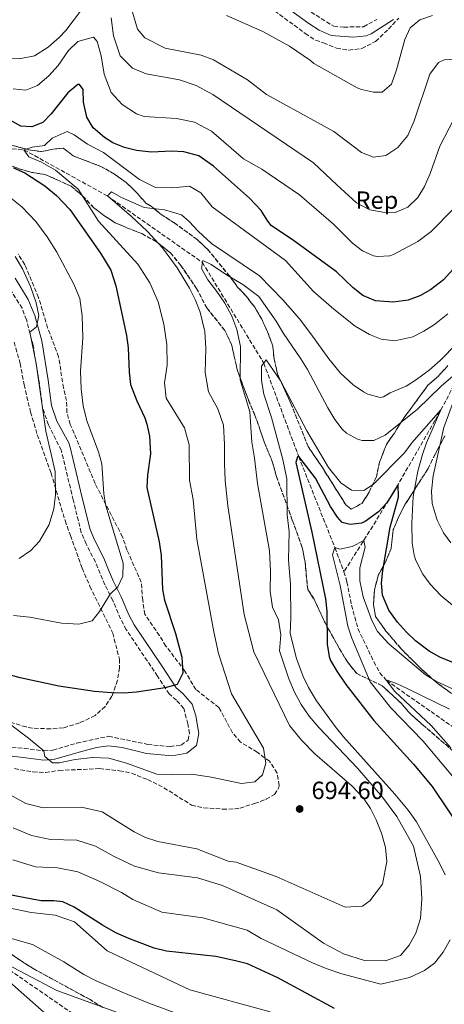
# Model space of a CAD drawing. Units: metres. Extents: x 597182 to 600626, y 4731429 to 4733791.
# Drawn here: x 599671 to 599842, y 4732804 to 4733201 of the extents above; entities that cross this region are included whole.
import ezdxf
from ezdxf.enums import TextEntityAlignment as Align

# ---------------------------------------------------------------- set-up
doc = ezdxf.new("R2010")
doc.units = ezdxf.units.M
doc.header["$MEASUREMENT"] = 0
doc.linetypes.add('DGN Style 3', pattern=[2.435891, 1.739922, -0.695969])
for name, color, linetype, lineweight in [('Barranco lineal', 142, 'DGN Style 3', 13), ('Camino', 7, 'DGN Style 3', 0), ('Cota de punto acotado terreno', 7, 'Continuous', 0), ('Curva de nivel directora', 30, 'Continuous', 30), ('Curva de nivel intermedia', 30, 'Continuous', 0), ('Etiqueta de zona arbolada', 92, 'Continuous', 0), ('Linea de separación interior de zonas arboladas', 92, 'DGN Style 3', 0), ('Margen derecho', 7, 'Continuous', 0), ('Punto acotado terreno (símbolo)', 7, 'Continuous', 0), ('Zona arbolada', 92, 'DGN Style 3', 0)]:
    doc.layers.add(name, color=color, linetype=linetype, lineweight=lineweight)
doc.styles.add('Style-Arial', font='arial.ttf')

# ---------------------------------------------------------------- blocks, each defined once
blk = doc.blocks.new('5PATER')
at = {"layer": 'Barranco lineal', "linetype": 'Continuous', "lineweight": 0}
h = blk.add_hatch(color=51, dxfattribs=at)
edge = h.paths.add_edge_path()
edge.add_ellipse((0, 0), major_axis=(-0.11, -0.111), ratio=0.999422, start_angle=0, end_angle=360)

msp = doc.modelspace()

# ---------------------------------------------------------------- linework, layer by layer
at = {"layer": 'Barranco lineal', "color": 142, "linetype": 'DGN Style 3', "lineweight": 13}
for points in [[(599609.7, 4733167.8, 710), (599622.06, 4733158.52, 705), (599635.94, 4733151.48, 700), (599672.26, 4733148.68, 695), (599705.86, 4733130.12, 690), (599744.17, 4733103.3, 685), (599768.92, 4733062.8, 680), (599782.99, 4733025.14, 675), (599797.58, 4732988.43, 670), (599801.22, 4732978.71, 669.15)], [(599863.54, 4733128.27, 700), (599864.34, 4733104.35, 695), (599864.04, 4733099.51, 693.99), (599862.98, 4733094.74, 692.99), (599861.39, 4733090.05, 692), (599853.83, 4733071.66, 687.86), (599848.78, 4733060.51, 685), (599842.31, 4733047.6, 680.98), (599837.94, 4733039.66, 679.07), (599823.04, 4733013.85, 675), (599812.85, 4732997.1, 670.82), (599810.23, 4732992.92, 670.14), (599801.22, 4732978.71, 669.15)], [(599801.22, 4732978.71, 669.15), (599802.46, 4732974.67, 668.62), (599804.3, 4732965.23, 667.32), (599806.9, 4732955.79, 666.8), (599813.3, 4732942.46, 665.9), (599815.64, 4732938.01, 665.39), (599818.4, 4732934.92, 665), (599849.54, 4732913.15, 662.18), (599853.32, 4732909.99, 661.44), (599859.19, 4732904.28, 660), (599864.18, 4732899.49, 659.71)], [(599486.35, 4732932.46, 686.25), (599491.6, 4732930.13, 685), (599509.38, 4732917.88, 680), (599544.08, 4732898.89, 675), (599576.17, 4732878.71, 670), (599603.78, 4732863.73, 665), (599658.37, 4732823.8, 660), (599709.77, 4732788.52, 655), (599759.21, 4732757, 650), (599799.09, 4732732.51, 645), (599807.21, 4732726.83, 643.82), (599814.83, 4732720.46, 642.53), (599825.94, 4732710.47, 640.72), (599831.82, 4732705.49, 640), (599839.75, 4732699.39, 639.53), (599846.46, 4732694.13, 639.43)]]:
    msp.add_polyline3d(points, dxfattribs=at)
at = {"layer": 'Camino', "color": 7, "linetype": 'DGN Style 3', "lineweight": 0}
for points in [[(599781.78, 4733208.03, 724.41), (599797.1, 4733198.43, 724.61), (599801.14, 4733198.11, 724.64), (599809.14, 4733198.27, 724.76), (599814.49, 4733201.21, 724.69)], [(599667.37, 4732908.05, 694.17), (599672.34, 4732907.56, 694.78), (599680.3, 4732906.52, 695.09), (599683.94, 4732906.89, 695.36), (599693.62, 4732909.72, 696.08), (599706.38, 4732912.44, 696.42), (599722.18, 4732909.16, 696.83), (599731.26, 4732908.28, 696.83), (599735.58, 4732908.92, 697.01), (599738.46, 4732910.92, 697.25), (599738.94, 4732913.56, 697.69), (599738.3, 4732917.4, 698.43), (599736.66, 4732923.64, 699.1), (599733.7, 4732927, 699.51), (599730.74, 4732929.48, 699.95), (599726.09, 4732936.71, 701.05), (599713.46, 4732955.39, 702.8), (599711.14, 4732959.8, 703.31), (599708.06, 4732967.08, 704.64), (599704.82, 4732973.48, 705.95), (599702.92, 4732978.05, 706.51), (599701.06, 4732982.68, 706.8), (599697.28, 4732989.92, 707.15), (599695.34, 4732994.52, 707.28), (599692.1, 4733007.64, 707.35), (599687.3, 4733027.64, 708.05), (599682.1, 4733037.96, 708.29), (599679.7, 4733044.84, 708.5), (599678.5, 4733054.28, 708.89), (599675.97, 4733069.89, 709.6), (599673.23, 4733080.23, 709.96), (599671.5, 4733084.92, 710.25), (599659.94, 4733103, 710.7)]]:
    msp.add_polyline3d(points, dxfattribs=at)
at = {"layer": 'Curva de nivel directora', "color": 30, "linetype": 'Continuous', "lineweight": 30, "flags": 128}
for points, elevation in [([(599845.18, 4733100.43), (599841.38, 4733096.35), (599836.18, 4733092.27), (599831.83, 4733089.8), (599827.14, 4733088.05), (599821.03, 4733087.32), (599813.94, 4733087.87), (599808.9, 4733090.03), (599804.97, 4733093.13), (599798.18, 4733099.55), (599780.36, 4733112.59), (599772.02, 4733118.11), (599770.52, 4733119.88), (599767.9, 4733124.19), (599763.14, 4733129.15), (599748.7, 4733142.09), (599742.75, 4733146.19), (599736.65, 4733147.9), (599731.66, 4733148.12), (599723.65, 4733147.73), (599717.57, 4733148.38), (599712.73, 4733149.58), (599708.06, 4733151.48), (599704.69, 4733153.59), (599700.11, 4733157.5), (599697.54, 4733161.8), (599696.26, 4733167.92), (599696.1, 4733172.92), (599694.58, 4733175), (599693.98, 4733174.98), (599689.9, 4733171.64)], 700), ([(599689.9, 4733171.64), (599683.26, 4733163.16), (599679.9, 4733159.64), (599675.38, 4733157.88), (599671.02, 4733158.2), (599665.42, 4733161.32)], 700), ([(599668, 4733141.43), (599672.58, 4733139.4), (599680.66, 4733134.12), (599685.37, 4733130.3), (599690.7, 4733124.59), (599703.14, 4733107), (599707.26, 4733100.2), (599709.3, 4733093.88), (599713.53, 4733073.86), (599714.3, 4733068.92), (599714.6, 4733059.08), (599715.26, 4733054.12), (599717.78, 4733047.56), (599720.98, 4733040.76), (599721.84, 4733038.22), (599722.86, 4733033.32), (599723.26, 4733026.2), (599722.07, 4733017.66), (599721.82, 4733012.68), (599726.71, 4732990.74), (599727.5, 4732985.27), (599728.1, 4732971.56), (599728.87, 4732967.25), (599733.3, 4732953.88), (599735.92, 4732944.29), (599736.35, 4732937.82), (599733.94, 4732933.32), (599729.13, 4732931.98), (599717.63, 4732930.2), (599712.5, 4732929.79), (599707.5, 4732929.88), (599700.62, 4732930.52), (599686.34, 4732932.63), (599670.66, 4732935.94), (599665.86, 4732937.32)], 700), ([(599789.78, 4733016.35), (599782.99, 4733025.14), (599782.58, 4733024.99), (599781.78, 4733022.75), (599788.26, 4732994.67), (599793.82, 4732967.87), (599794.33, 4732962.9), (599794.5, 4732949.55), (599795.24, 4732944.61), (599795.86, 4732942.99), (599798.33, 4732938.64), (599802.06, 4732933.31), (599813.22, 4732918.83), (599829.34, 4732901.26), (599836.81, 4732892.2), (599850.28, 4732872.2)], 675), ([(599855.26, 4732937.95), (599839.94, 4732944.27), (599835.59, 4732946.74), (599830.06, 4732950.83), (599826.47, 4732954.32), (599822.85, 4732958.44), (599819.32, 4732963.2), (599816.74, 4732969.23), (599816.42, 4732974.19), (599816.9, 4732979.17), (599819.85, 4732996.62), (599823.22, 4733008.75), (599823.04, 4733013.85), (599818.54, 4733006.51), (599815.18, 4733002.85), (599809.74, 4732998.9), (599808.34, 4732998.27), (599803.78, 4732997.79), (599800.54, 4732998.59), (599798.58, 4733000.75), (599795.83, 4733004.94), (599789.78, 4733016.35)], 675), ([(599797.45, 4732802.75), (599774.65, 4732815.16), (599762.42, 4732820.78), (599757.57, 4732822.04), (599749.64, 4732823.76), (599729.71, 4732825.92), (599724.68, 4732827.13), (599714.57, 4732830.92), (599709.29, 4732833.32), (599703.91, 4732836.31), (599692.43, 4732843.59), (599687.89, 4732845.72), (599684.23, 4732846.15), (599679.22, 4732846.2), (599675.59, 4732846.79), (599665.78, 4732848.76)], 675)]:
    msp.add_lwpolyline(points, dxfattribs=dict(at, elevation=elevation))
at = {"layer": 'Curva de nivel intermedia', "color": 30, "linetype": 'Continuous', "lineweight": 0, "flags": 128}
for points, elevation in [([(599855.66, 4733185.79), (599841.66, 4733184.99), (599839.38, 4733183.79), (599835.86, 4733179.15), (599829.58, 4733160.35), (599826.98, 4733154.51), (599823.02, 4733149.55), (599818.1, 4733146.35), (599813.12, 4733145.77), (599808.36, 4733147.66), (599797.14, 4733156.03), (599790.58, 4733159.63), (599769.98, 4733170.91), (599762.3, 4733176.83), (599748.7, 4733184.92), (599743.74, 4733186.76), (599729.22, 4733189.64), (599720.98, 4733193.72), (599718.06, 4733197.24), (599715.3, 4733206.36)], 715), ([(599694.98, 4733204.52), (599689.18, 4733196.76), (599686.5, 4733193.96), (599681.94, 4733189.96), (599676.5, 4733186.6), (599671.02, 4733185.4), (599665.9, 4733185.56)], 710), ([(599845.53, 4733161.04), (599839.94, 4733150.19), (599835.94, 4733139.15), (599833.7, 4733133.87), (599830.98, 4733129.47), (599826.98, 4733125.63), (599821.9, 4733123.47), (599816.9, 4733123.51), (599811.65, 4733124.56), (599806.26, 4733127.31), (599798.38, 4733134.51), (599788.94, 4733143.39), (599748.34, 4733171), (599741.66, 4733174.6), (599734.9, 4733176.92), (599721.54, 4733179.32), (599715.98, 4733181.56), (599711.06, 4733186.6), (599708.38, 4733194.6), (599707.46, 4733201.88)], 710), ([(599836.94, 4733202.75), (599831.82, 4733200.99), (599827.99, 4733197.75), (599825.82, 4733193.07), (599822.42, 4733180.83), (599820.46, 4733175.15), (599816.61, 4733171.96), (599813.14, 4733171.87), (599808.27, 4733173.01), (599806.62, 4733173.71), (599789.14, 4733183.39), (599787.74, 4733184.67), (599779.3, 4733190.43), (599768.5, 4733196.35), (599753.94, 4733202.84)], 720), ([(599845.26, 4733124.75), (599836.42, 4733115.79), (599830.98, 4733111.79), (599821.24, 4733106.55), (599819.74, 4733105.95), (599814.72, 4733105.68), (599813.18, 4733106.03), (599808.66, 4733108.03), (599804.71, 4733111.11), (599796.98, 4733118.67), (599783.38, 4733130.59), (599768.18, 4733140.83), (599760.7, 4733144.99), (599747.9, 4733156.2), (599741.02, 4733159.88), (599733.7, 4733161.32), (599720.66, 4733162.12), (599717.58, 4733163.16), (599711.86, 4733166.92), (599707.34, 4733171.8), (599704.62, 4733179.16), (599703.42, 4733186.52), (599701.78, 4733192.36), (599700.22, 4733194.12), (599693.9, 4733192.28), (599690.22, 4733188.68), (599686.06, 4733182.68), (599682.22, 4733178.44), (599677.74, 4733174.6), (599672.98, 4733172.76), (599667.94, 4733173.24)], 705), ([(599768.82, 4732907.72), (599755.94, 4732929.48), (599750.7, 4732945.8), (599748.74, 4732954.52), (599741.94, 4732991.8), (599740.46, 4733007.8), (599739.02, 4733015.56), (599738.78, 4733029.8), (599736.94, 4733036.68), (599729.62, 4733048.68), (599728.94, 4733054.84), (599729.98, 4733061.88), (599729.86, 4733070.2), (599728.66, 4733078.44), (599726.34, 4733087.48), (599722.98, 4733095.08), (599718.1, 4733102.68), (599702.3, 4733119.88), (599694.06, 4733132.84), (599684.98, 4733140.52), (599679.38, 4733143.64), (599674.22, 4733145.8), (599672.26, 4733148.68), (599675.5, 4733149.8), (599680.54, 4733150.36), (599683.62, 4733153.32), (599689.7, 4733156.12), (599692.42, 4733154.68), (599697.82, 4733151), (599704.3, 4733147.64), (599718.82, 4733136.68), (599725.3, 4733133.48), (599732.22, 4733133.4), (599738.98, 4733134.04), (599743.58, 4733131.4), (599748.14, 4733125.72), (599777.7, 4733104.03), (599788.9, 4733091.63), (599797.1, 4733084.43), (599805.73, 4733077.58), (599811.58, 4733074.27), (599816.23, 4733072.45), (599821.81, 4733071.77), (599828.94, 4733073.39), (599833.42, 4733075.61), (599837.69, 4733078.31), (599843.1, 4733082.67)], 695), ([(599664.62, 4733131.08), (599671.34, 4733125.72), (599676.98, 4733119.8), (599681.66, 4733113.64), (599685.46, 4733107.48), (599692.34, 4733094.52), (599694.78, 4733088.76), (599695.7, 4733081.8), (599695.94, 4733072.92), (599695.1, 4733059.48), (599695.26, 4733052.44), (599696.06, 4733045.56), (599697.62, 4733039.48), (599702.3, 4733027.08), (599703.7, 4733022.2), (599704.42, 4733010.12), (599705.3, 4733005.24), (599712.18, 4732982.12), (599712.14, 4732976.92), (599710.14, 4732972.6), (599706.98, 4732969.72), (599702.7, 4732962.76), (599699.74, 4732959), (599694.3, 4732957.64), (599687.42, 4732957.96), (599674.62, 4732960.36), (599668.06, 4732961.16)], 705), ([(599741.98, 4732867.16), (599754.54, 4732862.12), (599757.82, 4732861.72), (599773.89, 4732855.96), (599801.73, 4732843.63), (599808.73, 4732844.03), (599811.65, 4732846.11), (599816.73, 4732852.91), (599818.57, 4732862.03), (599817.94, 4732867.63), (599816.38, 4732873.47), (599814.26, 4732878.75), (599811.9, 4732883.31), (599809.06, 4732887.47), (599804.42, 4732892.51), (599789.46, 4732905.39), (599784.14, 4732910.91), (599779.3, 4732916.83), (599764.9, 4732946.52), (599761.06, 4732961.48), (599754.46, 4733005.24), (599753.34, 4733015.4), (599753.02, 4733022.52), (599753.1, 4733030.04), (599752.66, 4733037.8), (599750.46, 4733044.28), (599746.62, 4733051.16), (599745.3, 4733058.92), (599745.5, 4733068.6), (599745.14, 4733075.48), (599743.26, 4733083.24), (599741.26, 4733088.44), (599738.98, 4733093), (599733.94, 4733101.08), (599728.1, 4733109.16), (599721.9, 4733115.96), (599715.58, 4733121.88), (599705.86, 4733130.12), (599707.58, 4733131.72), (599711.54, 4733129.48), (599720.7, 4733125.4), (599728.94, 4733124.44), (599735.7, 4733122.52), (599738.9, 4733119.8), (599742.46, 4733115.88), (599747.9, 4733111), (599767.18, 4733097.87), (599776.54, 4733088.19), (599783.26, 4733080.55), (599787.94, 4733074.59), (599795.1, 4733064.43), (599799.9, 4733058.75), (599804.98, 4733053.95), (599809.1, 4733051.15), (599810.9, 4733050.19), (599815.89, 4733048.87), (599817.22, 4733049.15), (599819.86, 4733050.75), (599826.26, 4733053.47), (599830.49, 4733056.14), (599835.55, 4733059.95), (599839.96, 4733063.83), (599853.54, 4733077.63)], 690), ([(599668.74, 4733105.72), (599671.66, 4733100.68), (599674.82, 4733093.64), (599677.18, 4733087), (599678.3, 4733081.96), (599677.26, 4733077.4), (599674.55, 4733075.25), (599677.16, 4733062.54), (599681.1, 4733035.4), (599684.78, 4733019.16), (599685.02, 4733009.64), (599684.3, 4733004.12), (599682.42, 4732997.72), (599678.46, 4732991), (599675.02, 4732987.32), (599670.34, 4732984.04)], 710), ([(599701.06, 4732868.12), (599708.58, 4732863.96), (599716.82, 4732860.12), (599726.42, 4732857.48), (599742.18, 4732855.48), (599752.33, 4732852.28), (599774.13, 4732842.52), (599792.93, 4732829.07), (599801.09, 4732824.75), (599809.53, 4732822.11), (599818.01, 4732821.95), (599823.97, 4732824.19), (599827.53, 4732828.27), (599830.25, 4732833.15), (599832.13, 4732838.99), (599832.65, 4732846.91), (599832.05, 4732855.95), (599829.3, 4732868.19), (599822.62, 4732880.19), (599816.82, 4732887.87), (599806.66, 4732899.55), (599791.06, 4732915.95), (599787.22, 4732920.59), (599784.02, 4732925.23), (599781.34, 4732930.19), (599779.02, 4732935.63), (599775.26, 4732946.83), (599775.78, 4732953.31), (599774.82, 4732959.39), (599772.5, 4732964.51), (599771.46, 4732970.75), (599771.66, 4732978.91), (599771.26, 4732987.15), (599766.42, 4733014.28), (599765.22, 4733024.44), (599764.06, 4733030.92), (599763.26, 4733043.16), (599759.34, 4733055.96), (599759.54, 4733069.4), (599758.02, 4733076.36), (599755.98, 4733081.72), (599753.26, 4733086.92), (599750.06, 4733091.64), (599746.42, 4733096.28), (599743.78, 4733100.84), (599744.3, 4733104.12), (599747.74, 4733102.44), (599753.9, 4733098.28), (599760.5, 4733094.44), (599766.98, 4733089.55), (599773.98, 4733079.63), (599776.86, 4733074.67), (599783.9, 4733064.43), (599786.48, 4733060.15), (599794.74, 4733044.75), (599797.54, 4733040.11), (599800.58, 4733036.21), (599802.26, 4733034.59), (599806.64, 4733032.11), (599808.54, 4733031.55), (599813.26, 4733031.63), (599817.79, 4733033.77), (599830.85, 4733044.24), (599840.42, 4733053.47), (599848.05, 4733060)], 685), ([(599842.05, 4732856.59), (599839.93, 4732861.12), (599830.51, 4732877.92), (599827.08, 4732882.62), (599821.74, 4732889.07), (599801.06, 4732912.18), (599797.75, 4732916.35), (599790.18, 4732926.75), (599786.98, 4732932.03), (599784.74, 4732936.51), (599782.1, 4732943.79), (599779.54, 4732953.87), (599779.82, 4732960.19), (599779.7, 4732973.55), (599778.82, 4732983.55), (599779.22, 4732994.75), (599778.34, 4733001.63), (599778.22, 4733016.19), (599776.66, 4733023.95), (599772.06, 4733040.83), (599768.94, 4733050.27), (599767.94, 4733055.71), (599768.02, 4733061.55), (599769.86, 4733064.11), (599775.86, 4733055.55), (599786.3, 4733035.47), (599795.07, 4733020.71), (599799.94, 4733014.51), (599804.22, 4733011.55), (599809.24, 4733011.49), (599813.06, 4733013.87), (599825.62, 4733026.59), (599828.59, 4733030.61), (599840.34, 4733043.95), (599834.5, 4733030.59), (599832.84, 4733025.88), (599831.06, 4733019.19), (599829.1, 4733008.99), (599828.65, 4732998.31), (599828.74, 4732990.27), (599829.56, 4732985.36), (599830.22, 4732983.31), (599833.02, 4732977.79), (599835.95, 4732973.74), (599840.35, 4732969.1), (599846.66, 4732963.95)], 680), ([(599845.84, 4733048.48), (599841.46, 4733036.83), (599837.14, 4733017.39), (599836.54, 4733011.15), (599836.83, 4733006.17), (599838.78, 4732999.55), (599841.38, 4732994.35), (599844.33, 4732990.32)], 685), ([(599853.46, 4732886.35), (599833.05, 4732910.64), (599820.19, 4732923.91), (599811.74, 4732934.43), (599804.38, 4732952.03), (599802.76, 4732956.77), (599799.66, 4732973.15), (599796.58, 4732985.47), (599797.58, 4732988.43), (599799.62, 4732987.87), (599804.51, 4732988.88), (599809.22, 4732991.31), (599809.82, 4732988.67), (599807.6, 4732980.28), (599807.63, 4732975.11), (599808.94, 4732968.67), (599812.42, 4732959.07), (599814.79, 4732954.67), (599819.3, 4732949.72), (599834.02, 4732937.31), (599838.23, 4732934.62), (599846.78, 4732930.75)], 670), ([(599844.3, 4732907.83), (599836.42, 4732916.83), (599821.74, 4732930.43), (599818.4, 4732934.92), (599818.66, 4732935.07), (599822.42, 4732933.71), (599826.94, 4732931.57), (599843.82, 4732923.31)], 665), ([(599664.74, 4732918.68), (599674.14, 4732911.64), (599680.3, 4732906.52), (599680.7, 4732904.28), (599683.74, 4732901.8), (599686.46, 4732901.8), (599692.9, 4732903.08), (599699.82, 4732903.96), (599706.46, 4732903.56), (599713.58, 4732901.56), (599725.82, 4732897.24), (599731.82, 4732897), (599739.9, 4732897.16), (599747.7, 4732896.04), (599759.98, 4732893.48), (599765.38, 4732894.12), (599768.42, 4732896.92), (599769.7, 4732901.56), (599768.82, 4732907.72)], 695), ([(599666.74, 4732888.92), (599673.06, 4732885.4), (599679.98, 4732883.64), (599695.42, 4732883.88), (599703.78, 4732882.04), (599716.66, 4732873.96), (599721.26, 4732871.72), (599726.26, 4732870.12), (599741.98, 4732867.16)], 690), ([(599658.65, 4732800.44), (599634.69, 4732821.88), (599588.06, 4732865.32), (599576.5, 4732875.32), (599576.1, 4732879.56), (599578.14, 4732879.72), (599598.58, 4732870.92), (599601.86, 4732870.12), (599616.38, 4732871.32), (599622.86, 4732868.44), (599637.94, 4732859.72), (599647.9, 4732854.52), (599652.98, 4732849.96), (599658.42, 4732845.72), (599666.1, 4732843.32), (599675.21, 4732841.48), (599684.81, 4732840.44), (599692.65, 4732837.72), (599705.77, 4732825.96), (599739.17, 4732810.28), (599771.53, 4732801.4)], 670), ([(599667.86, 4732875.56), (599675.3, 4732872.52), (599682.9, 4732870.84), (599693.62, 4732870.6), (599701.06, 4732868.12)], 685), ([(599685.37, 4732784.68), (599659.05, 4732808.68), (599638.57, 4732826.36), (599628.45, 4732836.28), (599610.46, 4732852.44), (599604.62, 4732859.24), (599603.58, 4732864.84), (599605.22, 4732866.2), (599608.54, 4732865.32), (599629.7, 4732854.2), (599639.54, 4732849.4), (599647.74, 4732843.64), (599651.65, 4732839.96), (599659.25, 4732834.12), (599667.57, 4732830.84), (599675.73, 4732828.52), (599688.33, 4732821.56), (599696.41, 4732816.44), (599701.29, 4732813.96), (599711.77, 4732809.32), (599722.57, 4732805), (599752.09, 4732794.04)], 665), ([(599667.78, 4732862.68), (599676.86, 4732859.88), (599685.78, 4732859.4), (599693.98, 4732857.8), (599702.86, 4732853.96), (599711.58, 4732849.48), (599716.17, 4732846.76), (599727.81, 4732841.56), (599744.41, 4732839.32), (599762.17, 4732834.36), (599767.85, 4732831), (599788.53, 4732821.24), (599794.05, 4732818.95), (599800.37, 4732816.75), (599816.05, 4732812.65), (599827.65, 4732815.31), (599833.73, 4732818.11), (599837.73, 4732821.11), (599841.26, 4732825.49), (599844.03, 4732830.4)], 680), ([(599695.37, 4732788.04), (599657.09, 4732821.64), (599658.37, 4732823.8), (599662.77, 4732822.04), (599685.49, 4732810.04), (599715.81, 4732799)], 660)]:
    msp.add_lwpolyline(points, dxfattribs=dict(at, elevation=elevation))
at = {"layer": 'Linea de separación interior de zonas arboladas', "color": 92, "linetype": 'DGN Style 3', "lineweight": 0}
for points in [[(599662.18, 4733151.96, 698.44), (599674.1, 4733148.68, 696.33), (599679.26, 4733147.96, 695.58), (599684.9, 4733149.08, 695.13), (599688.1, 4733149.32, 694.67), (599692.14, 4733146.2, 694.17), (599703.3, 4733141.96, 693.21), (599708.7, 4733138.92, 693.15), (599713.42, 4733135.56, 693.02), (599717.66, 4733131.48, 692.66), (599721.42, 4733127.16, 692.25), (599723.66, 4733125.88, 692.21), (599727.58, 4733122.6, 691.67), (599732.78, 4733119.32, 690.63), (599742.18, 4733112.44, 689.21), (599746.26, 4733108.6, 688.76), (599755.18, 4733097.72, 687.75), (599758.38, 4733093.4, 687.18), (599761.94, 4733089.56, 686.66), (599765.26, 4733085.31, 685.89), (599768.1, 4733080.43, 684.77), (599770.46, 4733075.31, 683.84), (599772.58, 4733069.55, 682.66), (599773.06, 4733064.43, 682.49), (599774.42, 4733058.43, 682.11), (599779.86, 4733046.51, 681.43), (599786.78, 4733029.15, 680.81), (599792.3, 4733021.07, 680.76), (599801.98, 4733005.71, 679.77), (599804.18, 4733003.87, 679.78), (599808.58, 4733006.35, 680.38), (599811.38, 4733010.75, 680.94), (599814.3, 4733016.91, 681.81), (599815.62, 4733022.91, 682.78), (599818.34, 4733030.03, 684.13), (599821.58, 4733034.59, 684.99), (599824.66, 4733039.63, 685.65), (599835.1, 4733053.87, 687.53), (599839.18, 4733057.39, 688.26), (599843.18, 4733061.79, 688.83)], [(599709.02, 4733119.32, 691.36), (599704.5, 4733122.2, 691.81), (599700.46, 4733125.32, 692.35), (599695.98, 4733130.04, 693.12), (599691.26, 4733134.04, 694.02), (599685.58, 4733136.6, 695.06), (599680.74, 4733138.76, 695.34), (599675.46, 4733139.56, 695.76), (599670.62, 4733140.92, 696.36), (599665.82, 4733142.76, 697.14)], [(599849.1, 4732903.15, 667.62), (599832.82, 4732917.23, 668.68), (599828.3, 4732921.15, 668.36), (599824.42, 4732925.63, 669.14), (599816.64, 4732932.83, 669.47), (599806.38, 4732937.71, 672.16), (599802.66, 4732942.43, 673.08), (599799.46, 4732947.63, 674.04), (599793.62, 4732958.19, 676.72), (599789.18, 4732967.63, 678.34), (599786.62, 4732971.63, 678.6), (599785.58, 4732982.59, 679.28), (599784.42, 4732988.43, 679.58), (599780.42, 4732999.55, 680.86), (599774.02, 4733017.07, 682.36), (599772.5, 4733022.67, 682.66), (599769.26, 4733030.67, 682.64), (599767.46, 4733035.79, 682.84), (599765.38, 4733041.64, 683.32), (599762.7, 4733047.96, 684.04), (599758.38, 4733059.64, 685.74), (599755.86, 4733070.36, 686.99), (599753.26, 4733075.88, 687.7), (599745.94, 4733085, 689.22), (599741.82, 4733092.84, 689.67), (599735.54, 4733102.04, 690.51), (599731.26, 4733107.24, 690.77), (599725.62, 4733111.64, 690.91), (599719.78, 4733114.92, 690.93), (599713.94, 4733117.16, 691), (599709.02, 4733119.32, 691.36)], [(599841.94, 4733033.47, 684.85), (599838.02, 4733026.11, 682.61), (599835.14, 4733020.27, 681.57), (599828.7, 4733010.19, 679.65), (599825.98, 4733005.95, 679.19), (599823.22, 4733000.67, 678.23), (599821.14, 4732995.79, 676.97), (599820.22, 4732988.03, 676.24), (599817.86, 4732982.35, 675.62), (599814.98, 4732977.15, 674.76), (599813.62, 4732971.39, 673.9), (599813.1, 4732965.55, 673.26), (599813.98, 4732960.67, 672.94), (599818.14, 4732954.83, 672.92), (599824.34, 4732947.63, 672.88), (599831.38, 4732940.51, 672.76), (599838.5, 4732934.11, 672.68), (599844.58, 4732929.71, 672.64)], [(599666.73, 4732824.92, 665.3), (599670.89, 4732822.12, 664.83), (599676.01, 4732818.84, 664.18), (599698.61, 4732806.52, 662.4), (599704.09, 4732803.16, 661.81)]]:
    msp.add_polyline3d(points, dxfattribs=at)
at = {"layer": 'Margen derecho', "color": 7, "linetype": 'Continuous', "lineweight": 0}
for points in [[(599821.16, 4733201.13, 724.67), (599812.16, 4733195.38, 724.75), (599810.13, 4733194.56, 724.76), (599805.14, 4733194.12, 724.7), (599796.04, 4733194.73, 724.61), (599791.24, 4733196.88, 724.56), (599787.02, 4733199.53, 724.51), (599773.53, 4733209.55, 724.29)], [(599668.76, 4733096.99, 710.58), (599673.92, 4733088.44, 710.32), (599676.62, 4733081.91, 709.99), (599679.42, 4733071.72, 709.64), (599682.03, 4733055.88, 708.94), (599683.35, 4733045.7, 708.5), (599685.54, 4733039.42, 708.29), (599690.29, 4733030.58, 708.09), (599690.83, 4733028.93, 708.05), (599695.73, 4733008.52, 707.35), (599698.89, 4732995.7, 707.28), (599700.66, 4732991.51, 707.15), (599704.45, 4732984.24, 706.8), (599706.38, 4732979.46, 706.51), (599708.21, 4732975.04, 705.95), (599711.45, 4732968.65, 704.64), (599714.51, 4732961.4, 703.31), (599716.66, 4732957.31, 702.8), (599727.84, 4732940.79, 701.32), (599733.57, 4732931.97, 699.95), (599736.31, 4732929.68, 699.51), (599740.04, 4732925.44, 699.1), (599741.47, 4732920.65, 698.67), (599742.73, 4732913.53, 697.69), (599741.85, 4732908.73, 697.25), (599737.89, 4732905.65, 697.04), (599732.05, 4732904.5, 696.85), (599721.61, 4732905.46, 696.83), (599711.82, 4732907.97, 696.57), (599706.39, 4732908.62, 696.42), (599701.5, 4732907.92, 696.29), (599694.53, 4732906.09, 696.08), (599684.66, 4732903.2, 695.36), (599680.24, 4732902.76, 695.09), (599671.91, 4732903.85, 694.78), (599664.09, 4732904.8, 693.87)]]:
    msp.add_polyline3d(points, dxfattribs=at)
at = {"layer": 'Zona arbolada', "color": 92, "linetype": 'DGN Style 3', "lineweight": 0}
for points in [[(599769.41, 4733207.5, 722.99), (599785.64, 4733195.57, 722.68), (599789.82, 4733192.83, 722.67), (599793.02, 4733191.71, 722.62), (599798.26, 4733189.63, 722.84), (599803.2, 4733188.84, 723.07), (599808.47, 4733189.46, 723.16), (599814.02, 4733192.36, 723.16), (599819.18, 4733197.31, 723.14), (599823.3, 4733201.71, 722.94)], [(599769.41, 4733207.5, 722.99), (599785.64, 4733195.57, 722.68), (599789.82, 4733192.83, 722.67), (599793.02, 4733191.71, 722.62), (599798.26, 4733189.63, 722.84), (599803.2, 4733188.84, 723.07), (599808.47, 4733189.46, 723.16), (599814.02, 4733192.36, 723.16)], [(599814.02, 4733192.36, 723.16), (599819.18, 4733197.31, 723.14), (599823.3, 4733201.71, 722.94)], [(599843.18, 4733061.79, 688.83), (599839.18, 4733057.39, 688.26), (599835.1, 4733053.87, 687.53), (599824.66, 4733039.63, 685.65), (599821.58, 4733034.59, 684.99), (599818.34, 4733030.03, 684.13), (599815.62, 4733022.91, 682.78), (599814.3, 4733016.91, 681.81), (599811.38, 4733010.75, 680.94), (599808.58, 4733006.35, 680.38), (599804.18, 4733003.87, 679.78), (599801.98, 4733005.71, 679.77), (599792.3, 4733021.07, 680.76), (599786.78, 4733029.15, 680.81), (599779.86, 4733046.51, 681.43), (599774.42, 4733058.43, 682.11), (599773.06, 4733064.43, 682.49), (599772.58, 4733069.55, 682.66), (599770.46, 4733075.31, 683.84), (599768.1, 4733080.43, 684.77), (599765.26, 4733085.31, 685.89), (599761.94, 4733089.56, 686.66), (599758.38, 4733093.4, 687.18), (599755.18, 4733097.72, 687.75), (599746.26, 4733108.6, 688.76), (599742.18, 4733112.44, 689.21), (599732.78, 4733119.32, 690.63), (599727.58, 4733122.6, 691.67), (599723.66, 4733125.88, 692.21), (599721.42, 4733127.16, 692.25), (599717.66, 4733131.48, 692.66), (599713.42, 4733135.56, 693.02), (599708.7, 4733138.92, 693.15), (599703.3, 4733141.96, 693.21), (599692.14, 4733146.2, 694.17), (599688.1, 4733149.32, 694.67), (599684.9, 4733149.08, 695.13), (599679.26, 4733147.96, 695.58), (599674.1, 4733148.68, 696.33), (599662.18, 4733151.96, 698.44)], [(599662.18, 4733151.96, 698.44), (599674.1, 4733148.68, 696.33), (599679.26, 4733147.96, 695.58), (599684.9, 4733149.08, 695.13), (599688.1, 4733149.32, 694.67), (599692.14, 4733146.2, 694.17), (599703.3, 4733141.96, 693.21), (599708.7, 4733138.92, 693.15), (599713.42, 4733135.56, 693.02), (599717.66, 4733131.48, 692.66), (599721.42, 4733127.16, 692.25), (599723.66, 4733125.88, 692.21), (599727.58, 4733122.6, 691.67), (599732.78, 4733119.32, 690.63), (599742.18, 4733112.44, 689.21), (599746.26, 4733108.6, 688.76), (599755.18, 4733097.72, 687.75), (599758.38, 4733093.4, 687.18), (599761.94, 4733089.56, 686.66), (599765.26, 4733085.31, 685.89), (599768.1, 4733080.43, 684.77), (599770.46, 4733075.31, 683.84), (599772.58, 4733069.55, 682.66), (599773.06, 4733064.43, 682.49), (599774.42, 4733058.43, 682.11), (599779.86, 4733046.51, 681.43), (599786.78, 4733029.15, 680.81), (599792.3, 4733021.07, 680.76), (599801.98, 4733005.71, 679.77), (599804.18, 4733003.87, 679.78), (599808.58, 4733006.35, 680.38), (599811.38, 4733010.75, 680.94), (599814.3, 4733016.91, 681.81), (599815.62, 4733022.91, 682.78), (599818.34, 4733030.03, 684.13), (599821.58, 4733034.59, 684.99), (599824.66, 4733039.63, 685.65), (599835.1, 4733053.87, 687.53), (599839.18, 4733057.39, 688.26), (599843.18, 4733061.79, 688.83)], [(599665.82, 4733142.76, 697.14), (599670.62, 4733140.92, 696.36), (599675.46, 4733139.56, 695.76), (599680.74, 4733138.76, 695.34), (599685.58, 4733136.6, 695.06), (599691.26, 4733134.04, 694.02), (599695.98, 4733130.04, 693.12), (599700.46, 4733125.32, 692.35), (599704.5, 4733122.2, 691.81), (599709.02, 4733119.32, 691.36), (599713.94, 4733117.16, 691), (599719.78, 4733114.92, 690.93), (599725.62, 4733111.64, 690.91), (599731.26, 4733107.24, 690.77), (599735.54, 4733102.04, 690.51), (599741.82, 4733092.84, 689.67), (599745.94, 4733085, 689.22), (599753.26, 4733075.88, 687.7), (599755.86, 4733070.36, 686.99), (599758.38, 4733059.64, 685.74), (599762.7, 4733047.96, 684.04), (599765.38, 4733041.64, 683.32), (599767.46, 4733035.79, 682.84), (599769.26, 4733030.67, 682.64), (599772.5, 4733022.67, 682.66), (599774.02, 4733017.07, 682.36), (599780.42, 4732999.55, 680.86), (599784.42, 4732988.43, 679.58), (599785.58, 4732982.59, 679.28), (599786.62, 4732971.63, 678.6), (599789.18, 4732967.63, 678.34), (599793.62, 4732958.19, 676.72), (599799.46, 4732947.63, 674.04), (599802.66, 4732942.43, 673.08), (599806.38, 4732937.71, 672.16), (599816.64, 4732932.83, 669.47), (599824.42, 4732925.63, 669.14), (599828.3, 4732921.15, 668.36), (599832.82, 4732917.23, 668.68), (599849.1, 4732903.15, 667.62)], [(599849.1, 4732903.15, 667.62), (599832.82, 4732917.23, 668.68), (599828.3, 4732921.15, 668.36), (599824.42, 4732925.63, 669.14), (599816.64, 4732932.83, 669.47), (599806.38, 4732937.71, 672.16), (599802.66, 4732942.43, 673.08), (599799.46, 4732947.63, 674.04), (599793.62, 4732958.19, 676.72), (599789.18, 4732967.63, 678.34), (599786.62, 4732971.63, 678.6), (599785.58, 4732982.59, 679.28), (599784.42, 4732988.43, 679.58), (599780.42, 4732999.55, 680.86), (599774.02, 4733017.07, 682.36), (599772.5, 4733022.67, 682.66), (599769.26, 4733030.67, 682.64), (599767.46, 4733035.79, 682.84), (599765.38, 4733041.64, 683.32), (599762.7, 4733047.96, 684.04), (599758.38, 4733059.64, 685.74), (599755.86, 4733070.36, 686.99), (599753.26, 4733075.88, 687.7), (599745.94, 4733085, 689.22), (599741.82, 4733092.84, 689.67), (599735.54, 4733102.04, 690.51), (599731.26, 4733107.24, 690.77), (599725.62, 4733111.64, 690.91), (599719.78, 4733114.92, 690.93), (599713.94, 4733117.16, 691), (599709.02, 4733119.32, 691.36), (599704.5, 4733122.2, 691.81), (599700.46, 4733125.32, 692.35), (599695.98, 4733130.04, 693.12), (599691.26, 4733134.04, 694.02), (599685.58, 4733136.6, 695.06), (599680.74, 4733138.76, 695.34), (599675.46, 4733139.56, 695.76), (599670.62, 4733140.92, 696.36), (599665.82, 4733142.76, 697.14)], [(599668.46, 4732899.4, 694.76), (599675.91, 4732898.09, 695.54), (599680.9, 4732897.8, 695.68), (599686.38, 4732898.68, 695.74), (599702.7, 4732899.4, 695.8), (599710.76, 4732898.56, 695.76), (599715.66, 4732897.56, 695.5), (599722.1, 4732895, 695.15), (599728.66, 4732891.72, 694.71), (599739.84, 4732884.7, 694.07), (599744.74, 4732883.64, 694.07), (599752.34, 4732883.1, 694.07), (599757.34, 4732883.16, 694.18), (599759.35, 4732883.53, 694.23), (599765.23, 4732885.36, 694.48), (599769.9, 4732887.08, 694.97), (599773.18, 4732889, 695.12), (599775.02, 4732891.79, 695.24), (599775.18, 4732892.66, 695.27), (599774.26, 4732897.63, 695.49), (599771.22, 4732902.36, 695.44), (599766.3, 4732906.04, 695.56), (599759.58, 4732910.11, 696), (599756.3, 4732913.88, 696.33), (599750.82, 4732924.07, 697.84), (599741.54, 4732931.24, 699.37), (599737.14, 4732938.68, 699.87), (599729.48, 4732948.79, 701.01), (599726.86, 4732953, 701.69), (599720.98, 4732961.56, 702.66), (599720.1, 4732967.24, 702.94), (599719.52, 4732974.48, 703.73), (599713.78, 4732987.48, 704.14), (599711.94, 4732992.76, 704.63), (599700.92, 4733014.25, 705.35), (599690.92, 4733038.04, 706.44), (599689.58, 4733042.84, 706.8), (599689.42, 4733047.64, 707.33), (599688.18, 4733052.76, 707.79), (599686.22, 4733065.24, 708.94), (599681.8, 4733076.98, 709.34), (599678.12, 4733089.25, 709.48), (599672.55, 4733102.41, 709.46), (599669.94, 4733106.68, 709.44)], [(599668.46, 4732899.4, 694.76), (599675.91, 4732898.09, 695.54), (599680.9, 4732897.8, 695.68), (599686.38, 4732898.68, 695.74), (599702.7, 4732899.4, 695.8), (599710.76, 4732898.56, 695.76), (599715.66, 4732897.56, 695.5), (599722.1, 4732895, 695.15), (599728.66, 4732891.72, 694.71), (599739.84, 4732884.7, 694.07), (599744.74, 4732883.64, 694.07), (599752.34, 4732883.1, 694.07), (599757.34, 4732883.16, 694.18), (599759.35, 4732883.53, 694.23), (599765.23, 4732885.36, 694.48), (599769.9, 4732887.08, 694.97), (599773.18, 4732889, 695.12), (599775.02, 4732891.79, 695.24), (599775.18, 4732892.66, 695.27), (599774.26, 4732897.63, 695.49), (599771.22, 4732902.36, 695.44), (599766.3, 4732906.04, 695.56), (599759.58, 4732910.11, 696), (599756.3, 4732913.88, 696.33), (599750.82, 4732924.07, 697.84), (599741.54, 4732931.24, 699.37), (599737.14, 4732938.68, 699.87), (599729.48, 4732948.79, 701.01), (599726.86, 4732953, 701.69), (599720.98, 4732961.56, 702.66), (599720.1, 4732967.24, 702.94), (599719.52, 4732974.48, 703.73), (599713.78, 4732987.48, 704.14), (599711.94, 4732992.76, 704.63), (599700.92, 4733014.25, 705.35), (599690.92, 4733038.04, 706.44), (599689.58, 4733042.84, 706.8), (599689.42, 4733047.64, 707.33), (599688.18, 4733052.76, 707.79), (599686.22, 4733065.24, 708.94), (599681.8, 4733076.98, 709.34), (599678.12, 4733089.25, 709.48), (599672.55, 4733102.41, 709.46), (599669.94, 4733106.68, 709.44)], [(599668.26, 4733071.24, 718.55), (599670.7, 4733062.72, 718.13), (599672.3, 4733054.04, 717.64), (599674.92, 4733043.06, 716.37), (599677.62, 4733033.88, 715.26), (599683.18, 4733018.44, 713.2), (599688.82, 4732999.3, 710.91), (599691.02, 4732993.32, 710.61), (599695.7, 4732980.12, 709.31), (599698.86, 4732972.84, 708.68), (599708.02, 4732954.04, 706.37), (599710.7, 4732943.56, 705.39), (599710.82, 4732940.04, 704.92), (599709.98, 4732935, 704.57), (599707.7, 4732928.6, 703.87), (599704.99, 4732924.42, 703.43), (599700.89, 4732920.79, 702.82), (599694.66, 4732917.8, 702.37), (599688.02, 4732915.8, 702.01), (599683.02, 4732915.43, 701.88), (599675.6, 4732915.71, 701.82), (599673.1, 4732916.2, 701.82), (599648.62, 4732923.48, 701.9)], [(599668.26, 4733071.24, 718.55), (599670.7, 4733062.72, 718.13), (599672.3, 4733054.04, 717.64), (599674.92, 4733043.06, 716.37), (599677.62, 4733033.88, 715.26), (599683.18, 4733018.44, 713.2), (599688.82, 4732999.3, 710.91), (599691.02, 4732993.32, 710.61), (599695.7, 4732980.12, 709.31), (599698.86, 4732972.84, 708.68), (599708.02, 4732954.04, 706.37), (599710.7, 4732943.56, 705.39), (599710.82, 4732940.04, 704.92), (599709.98, 4732935, 704.57), (599707.7, 4732928.6, 703.87), (599704.99, 4732924.42, 703.43), (599700.89, 4732920.79, 702.82), (599694.66, 4732917.8, 702.37), (599688.02, 4732915.8, 702.01), (599683.02, 4732915.43, 701.88), (599675.6, 4732915.71, 701.82), (599673.1, 4732916.2, 701.82), (599648.62, 4732923.48, 701.9)], [(599844.58, 4732929.71, 672.64), (599838.5, 4732934.11, 672.68), (599831.38, 4732940.51, 672.76), (599824.34, 4732947.63, 672.88), (599818.14, 4732954.83, 672.92), (599813.98, 4732960.67, 672.94), (599813.1, 4732965.55, 673.26), (599813.62, 4732971.39, 673.9), (599814.98, 4732977.15, 674.76), (599817.86, 4732982.35, 675.62), (599820.22, 4732988.03, 676.24), (599821.14, 4732995.79, 676.97), (599823.22, 4733000.67, 678.23), (599825.98, 4733005.95, 679.19), (599828.7, 4733010.19, 679.65), (599835.14, 4733020.27, 681.57), (599838.02, 4733026.11, 682.61), (599841.94, 4733033.47, 684.85)], [(599841.94, 4733033.47, 684.85), (599838.02, 4733026.11, 682.61), (599835.14, 4733020.27, 681.57), (599828.7, 4733010.19, 679.65), (599825.98, 4733005.95, 679.19), (599823.22, 4733000.67, 678.23), (599821.14, 4732995.79, 676.97), (599820.22, 4732988.03, 676.24), (599817.86, 4732982.35, 675.62), (599814.98, 4732977.15, 674.76), (599813.62, 4732971.39, 673.9), (599813.1, 4732965.55, 673.26), (599813.98, 4732960.67, 672.94), (599818.14, 4732954.83, 672.92), (599824.34, 4732947.63, 672.88), (599831.38, 4732940.51, 672.76), (599838.5, 4732934.11, 672.68), (599844.58, 4732929.71, 672.64)], [(599704.09, 4732803.16, 661.81), (599698.61, 4732806.52, 662.4), (599676.01, 4732818.84, 664.18), (599670.89, 4732822.12, 664.83), (599666.73, 4732824.92, 665.3)], [(599666.73, 4732824.92, 665.3), (599670.89, 4732822.12, 664.83), (599676.01, 4732818.84, 664.18), (599698.61, 4732806.52, 662.4), (599704.09, 4732803.16, 661.81)]]:
    msp.add_polyline3d(points, dxfattribs=at)

# ---------------------------------------------------------------- block references
at = {"layer": 'Punto acotado terreno (símbolo)', "color": 7, "linetype": 'Continuous', "lineweight": 0, "xscale": 10, "yscale": 10, "zscale": 10}
msp.add_blockref('5PATER', (599783.38, 4732883.15, 694.6), dxfattribs=at)

# ---------------------------------------------------------------- texts
at = {"layer": 'Cota de punto acotado terreno', "color": 7, "linetype": 'Continuous', "lineweight": 0, "style": 'Style-Arial'}
msp.add_text('694.60', height=7, dxfattribs=at).set_placement((599788.15, 4732887.15, 694.6))
at = {"layer": 'Etiqueta de zona arbolada', "color": 92, "linetype": 'Continuous', "lineweight": 0, "style": 'Style-Arial'}
msp.add_text('Rep', height=7, dxfattribs=at).set_placement((599814.53, 4733128.42, 710.95), align=Align.MIDDLE_CENTER)

doc.saveas('drawing.dxf')
